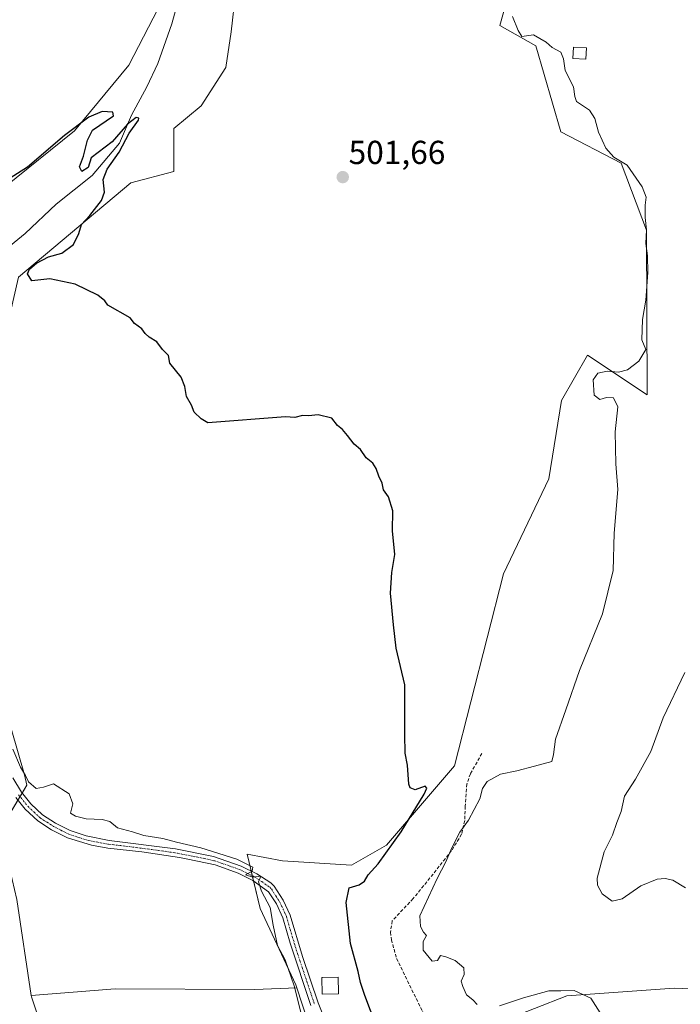
# Model space of a CAD drawing. Units: metres. Extents: x 618114 to 621578, y 4703988 to 4706360.
# Drawn here: x 618867 to 619066, y 4705454 to 4705750 of the extents above; entities that cross this region are included whole.
import ezdxf
from ezdxf.enums import TextEntityAlignment as Align

# ---------------------------------------------------------------- set-up
doc = ezdxf.new("R2010")
doc.units = ezdxf.units.M
doc.header["$MEASUREMENT"] = 0
doc.linetypes.add('TRAZO_Y_PUNTO', pattern=[1, 0.5, -0.25, 0, -0.25])
doc.linetypes.add('TRAZOSX2', pattern=[1.5, 1, -0.5])
for name, color, linetype, lineweight in [('Camino', 19, 'Continuous', 0), ('Camino Cxs', 19, 'Continuous', 0), ('Camino eje', 39, 'TRAZO_Y_PUNTO', 13), ('Carátula', 7, 'Continuous', 5), ('Corriente natural lineal', 142, 'Continuous', 13), ('Cultivos herbáceos CxS', 92, 'Continuous', 0), ('Cultivos leñosos', 92, 'Continuous', 0), ('Cultivos leñosos CxS', 92, 'Continuous', 0), ('Curva de nivel maestra', 36, 'Continuous', 30), ('Curva de nivel normal', 36, 'Continuous', 0), ('Edificación ligera', 1, 'Continuous', 0), ('Edificación ligera Cxs', 1, 'Continuous', 0), ('Matorral', 135, 'Continuous', 0), ('Matorral CxS', 135, 'Continuous', 0), ('Pastizal CxS', 92, 'Continuous', 0), ('Punto de cota en terreno', 7, 'Continuous', 0), ('Rótulo de punto de cota en terreno', 19, 'Continuous', 0), ('Senda', 19, 'TRAZOSX2', 0)]:
    doc.layers.add(name, color=color, linetype=linetype, lineweight=lineweight)
doc.styles.add('Arial', font='txt', dxfattribs={"height": 0.2})

# ---------------------------------------------------------------- blocks, each defined once
blk = doc.blocks.new('*U157')
at = {"layer": 'Cultivos herbáceos CxS', "color": 92, "linetype": 'Continuous', "lineweight": 0}
for points in [[(618876.3, 4705437.76, 491.53), (618870.17, 4705456.17, 492.4), (618870.11, 4705456.55, 492.47), (618895.44, 4705458.59, 492.72), (618937.43, 4705458.39, 493.91), (618950.16, 4705458.89, 495.19), (618960.09, 4705428.41, 495.29)], [(619011.95, 4705448.8, 502.48), (619031.43, 4705456.41, 504.64), (619063.8, 4705458.7, 507.48), (619113.45, 4705456.85, 512.23), (619122.99, 4705456.17, 513.36), (619133.4, 4705455.2, 514.34), (619140.91, 4705449.57, 514.1)]]:
    blk.add_polyline3d(points, dxfattribs=at)
blk = doc.blocks.new('*U159')
at = {"layer": 'Cultivos herbáceos CxS', "color": 92, "linetype": 'Continuous', "lineweight": 0}
blk.add_polyline3d([(618908.34, 4705753.82, 500.84), (618899.48, 4705736.77, 500.96), (618883.12, 4705717, 500.05), (618861.99, 4705699.95, 499.54)], dxfattribs=at)
blk = doc.blocks.new('*U174')
at = {"layer": 'Curva de nivel normal', "color": 36, "linetype": 'Continuous', "lineweight": 0}
blk.add_polyline3d([(619066.92, 4705553.81, 510), (619060.46, 4705540.21, 510), (619056.75, 4705530, 510), (619052.13, 4705521.71, 510), (619048.82, 4705516.62, 510), (619047.78, 4705511.94, 510), (619046.47, 4705508.62, 510), (619045.14, 4705504.84, 510), (619042.71, 4705499.84, 510), (619040.6, 4705491.84, 510), (619040.71, 4705489.81, 510), (619042.07, 4705487.12, 510), (619045.12, 4705484.94, 510), (619048.11, 4705485.64, 510), (619053.72, 4705489.62, 510), (619058.62, 4705491.62, 510), (619061.06, 4705491.82, 510), (619063.32, 4705491.32, 510), (619067.12, 4705488.96, 510)], dxfattribs=at)
blk = doc.blocks.new('*U200')
at = {"layer": 'Curva de nivel normal', "color": 36, "linetype": 'Continuous', "lineweight": 0}
for points in [[(619042.21, 4705450.25, 505), (619038.66, 4705455.75, 505), (619033.65, 4705458.05, 505), (619029.62, 4705457.95, 505), (619025.99, 4705457.95, 505), (619018.35, 4705455.83, 505), (619011.13, 4705453.39, 505)], [(619004.38, 4705453.87, 505), (619003.11, 4705455.19, 505), (619001.24, 4705456.78, 505), (619000.13, 4705459.28, 505), (618999.65, 4705460.9, 505), (619000.53, 4705462.82, 505), (619000.42, 4705464.92, 505), (618997.83, 4705467.04, 505), (618994.95, 4705468.16, 505), (618993.43, 4705468.63, 505), (618992.48, 4705467.09, 505), (618990.89, 4705466.88, 505), (618988.12, 4705470.17, 505), (618988.12, 4705472.79, 505), (618989.18, 4705474.62, 505), (618988.22, 4705475.63, 505), (618987.38, 4705477.29, 505), (618987.18, 4705480.51, 505), (618992.34, 4705491.82, 505), (618995.02, 4705496.77, 505), (618996.8, 4705501.06, 505), (618999.22, 4705505.7, 505), (619001.81, 4705509.4, 505), (619005.24, 4705515.76, 505), (619006.02, 4705518.84, 505), (619007.4, 4705520.97, 505), (619011.45, 4705523.21, 505), (619016.41, 4705524.18, 505), (619021.68, 4705525.66, 505), (619026.91, 4705527, 505), (619027.44, 4705529.17, 505), (619028.01, 4705533.78, 505), (619031.16, 4705542.58, 505), (619035.2, 4705554.44, 505), (619042.2, 4705571.51, 505), (619045.36, 4705584.51, 505), (619045.72, 4705595.84, 505), (619046.8, 4705608.96, 505), (619046.22, 4705616.67, 505), (619045.97, 4705626.3, 505), (619046.76, 4705633.86, 505), (619045.45, 4705636.6, 505), (619043.38, 4705636.7, 505), (619041.36, 4705636.1, 505), (619039.64, 4705637.37, 505), (619039.32, 4705641.96, 505), (619040.76, 4705643.98, 505), (619043.56, 4705644.62, 505), (619047.03, 4705644.32, 505), (619049.69, 4705644.96, 505), (619053.16, 4705647.63, 505), (619055.24, 4705651.14, 505), (619053.97, 4705653.98, 505), (619054.25, 4705660.18, 505), (619055.26, 4705665.94, 505), (619055.82, 4705674.31, 505), (619055.77, 4705679.33, 505), (619055.24, 4705683.01, 505), (619055.46, 4705687.11, 505), (619055.01, 4705690.92, 505), (619054.98, 4705694.55, 505), (619055.34, 4705696.98, 505), (619054.14, 4705700.08, 505), (619049.6, 4705706.63, 505), (619045.59, 4705709.02, 505), (619043.21, 4705711.78, 505), (619041, 4705716.59, 505), (619039.9, 4705720.66, 505), (619038.22, 4705723.25, 505), (619035.52, 4705725.01, 505), (619034.32, 4705725.8, 505), (619033.86, 4705727.35, 505), (619033.44, 4705730.26, 505), (619030.89, 4705735.17, 505), (619030.46, 4705738.64, 505), (619029.58, 4705740.71, 505), (619026.99, 4705742.03, 505), (619025.2, 4705743.69, 505), (619021.41, 4705745.9, 505), (619017.87, 4705745.39, 505), (619016.76, 4705747.15, 505), (619015.07, 4705751.38, 505)]]:
    blk.add_polyline3d(points, dxfattribs=at)
blk = doc.blocks.new('*U205')
at = {"layer": 'Curva de nivel maestra', "color": 36, "linetype": 'Continuous', "lineweight": 30}
blk.add_polyline3d([(618974.02, 4705447.5, 500), (618970.64, 4705456.57, 500), (618969.26, 4705460.43, 500), (618968.63, 4705463.78, 500), (618966.28, 4705472.17, 500), (618964.98, 4705484.58, 500), (618965.91, 4705488.95, 500), (618968.9, 4705489.9, 500), (618970.51, 4705491.02, 500), (618971.62, 4705492.89, 500), (618974.58, 4705496.24, 500), (618981.52, 4705505.83, 500), (618988.44, 4705517.18, 500), (618989.3, 4705518.98, 500), (618988.8, 4705519.63, 500), (618985.73, 4705518.5, 500), (618984.27, 4705519.05, 500), (618983.87, 4705520.18, 500), (618983.4, 4705525.88, 500), (618982.75, 4705529.51, 500), (618982.61, 4705535.19, 500), (618982.61, 4705550.09, 500), (618980.02, 4705561.15, 500), (618979.22, 4705568.17, 500), (618978.37, 4705577.7, 500), (618978.71, 4705583.93, 500), (618979.65, 4705589.36, 500), (618978.9, 4705596.51, 500), (618979.07, 4705602.56, 500), (618977.68, 4705606.71, 500), (618976.2, 4705608.89, 500), (618975.84, 4705610.84, 500), (618974.78, 4705612.96, 500), (618974.04, 4705615.31, 500), (618973.04, 4705616.86, 500), (618970.96, 4705618.5, 500), (618969.26, 4705620.99, 500), (618967.36, 4705622.57, 500), (618965.42, 4705625.23, 500), (618963.89, 4705627.04, 500), (618962.39, 4705628.2, 500), (618960.66, 4705630.47, 500), (618956.59, 4705631.41, 500), (618953.63, 4705631.11, 500), (618951.86, 4705631.24, 500), (618949.48, 4705630.67, 500), (618946.69, 4705630.88, 500), (618923.37, 4705629.03, 500), (618921.36, 4705630.24, 500), (618919.2, 4705632.2, 500), (618918.38, 4705634.32, 500), (618916.92, 4705636.94, 500), (618916.37, 4705639.98, 500), (618915.31, 4705642.79, 500), (618911.9, 4705647.04, 500), (618911.49, 4705649.31, 500), (618909.62, 4705651.1, 500), (618907.93, 4705653.41, 500), (618905.66, 4705654.81, 500), (618904.42, 4705655.9, 500), (618903.43, 4705657.34, 500), (618901.22, 4705658.93, 500), (618899.98, 4705660.68, 500), (618893.22, 4705664.45, 500), (618892.33, 4705665.82, 500), (618890.2, 4705667.44, 500), (618883.36, 4705670.84, 500), (618875.69, 4705672.38, 500), (618870.27, 4705671.79, 500), (618868.99, 4705673.87, 500), (618869.6, 4705675.33, 500), (618871.69, 4705677.11, 500), (618875.36, 4705679.01, 500), (618879.36, 4705680.14, 500), (618882.91, 4705682.78, 500), (618884.49, 4705686.03, 500), (618885.31, 4705688.74, 500), (618887.83, 4705691.52, 500), (618891.34, 4705696.02, 500), (618892.2, 4705698.55, 500), (618891.83, 4705702.36, 500), (618893.01, 4705705.45, 500), (618896.61, 4705710.56, 500), (618899.63, 4705716.29, 500), (618902.45, 4705720.23, 500), (618902.59, 4705720.83, 500), (618901.71, 4705721.04, 500), (618899.12, 4705719.03, 500), (618894.53, 4705713.63, 500), (618888.16, 4705708.85, 500), (618887.25, 4705705.92, 500), (618885.41, 4705704.71, 500), (618884.69, 4705706.1, 500), (618885.86, 4705709.35, 500), (618887.09, 4705714.18, 500), (618888.61, 4705717.18, 500), (618894.93, 4705721.45, 500), (618894.69, 4705722.64, 500), (618891.48, 4705722.82, 500), (618887.5, 4705721.05, 500), (618880.14, 4705715.62, 500), (618869.03, 4705706.05, 500), (618863.03, 4705702.19, 500)], dxfattribs=at)
blk = doc.blocks.new('5PATER')
at = {"layer": 'Carátula', "linetype": 'Continuous', "lineweight": 5}
h = blk.add_hatch(color=250, dxfattribs=at)
edge = h.paths.add_edge_path()
edge.add_ellipse((0, 0.01), major_axis=(-1.33, -1.34), ratio=0.999422, start_angle=0, end_angle=360)

msp = doc.modelspace()

# ---------------------------------------------------------------- linework, layer by layer
at = {"layer": 'Camino', "color": 19, "linetype": 'Continuous', "lineweight": 0}
for points in [[(618864.62, 4705522.07, 493.88), (618867.21, 4705517.8, 493.85), (618870.02, 4705514.25, 493.86), (618873.51, 4705510.96, 493.81), (618877.44, 4705508.45, 493.71), (618881.9, 4705506.19, 493.96), (618886.7, 4705504.59, 494.05), (618893.58, 4705503.26, 493.97), (618913.59, 4705500.68, 494.75), (618925, 4705498.42, 494.71), (618933.32, 4705495.54, 494.98), (618938.09, 4705493.21, 494.96), (618942.27, 4705490.48, 495.25), (618943.34, 4705489.43, 495.32), (618946.01, 4705485.24, 495.25), (618948.09, 4705480.74, 495.57), (618951.83, 4705468.26, 495.51), (618956.53, 4705454.29, 495.62), (618960.29, 4705445.03, 495.81)], [(618954.35, 4705453.48, 495.3), (618948.09, 4705472.33, 495.49), (618945.9, 4705479.93, 495.31), (618943.97, 4705484.12, 494.99), (618941.62, 4705487.8, 495.11), (618936.89, 4705491.2, 494.64), (618932.41, 4705493.39, 494.81), (618925.56, 4705495.86, 494.69), (618917.34, 4705497.61, 494.52), (618914.81, 4705498.14, 494.54), (618903.4, 4705499.77, 494.37), (618893.24, 4705500.95, 494.04), (618888.32, 4705501.81, 493.87), (618881.08, 4705504.01, 493.91), (618876.29, 4705506.43, 493.73), (618872.08, 4705509.11, 493.57), (618868.31, 4705512.67, 493.67), (618865.46, 4705516.22, 493.73)]]:
    msp.add_polyline3d(points, dxfattribs=at)
at = {"layer": 'Camino Cxs', "color": 19, "linetype": 'Continuous', "lineweight": 0}
for points in [[(618864.62, 4705522.07, 493.88), (618867.21, 4705517.8, 493.85), (618870.02, 4705514.25, 493.86), (618873.51, 4705510.96, 493.81), (618877.44, 4705508.45, 493.71), (618881.9, 4705506.19, 493.96), (618886.7, 4705504.59, 494.05), (618893.58, 4705503.26, 493.97), (618913.59, 4705500.68, 494.75), (618925, 4705498.42, 494.71), (618933.32, 4705495.54, 494.98), (618938.09, 4705493.21, 494.96), (618942.27, 4705490.48, 495.25), (618943.34, 4705489.43, 495.32), (618946.01, 4705485.24, 495.25), (618948.09, 4705480.74, 495.57), (618951.83, 4705468.26, 495.51), (618956.53, 4705454.29, 495.62), (618960.29, 4705445.03, 495.81)], [(618954.35, 4705453.48, 495.3), (618948.09, 4705472.33, 495.49), (618945.9, 4705479.93, 495.31), (618943.97, 4705484.12, 494.99), (618941.62, 4705487.8, 495.11), (618936.89, 4705491.2, 494.64), (618932.41, 4705493.39, 494.81), (618925.56, 4705495.86, 494.69), (618917.34, 4705497.61, 494.52), (618914.81, 4705498.14, 494.54), (618903.4, 4705499.77, 494.37), (618893.24, 4705500.95, 494.04), (618888.32, 4705501.81, 493.87), (618881.08, 4705504.01, 493.91), (618876.29, 4705506.43, 493.73), (618872.08, 4705509.11, 493.57), (618868.31, 4705512.67, 493.67), (618865.46, 4705516.22, 493.73)]]:
    msp.add_polyline3d(points, dxfattribs=at)
at = {"layer": 'Camino eje', "color": 39, "linetype": 'TRAZO_Y_PUNTO', "lineweight": 13}
msp.add_polyline3d([(618866.34, 4705517.01, 493.7), (618867.74, 4705515.24, 493.81), (618869.17, 4705513.46, 493.72), (618870.91, 4705511.82, 493.66), (618872.8, 4705510.04, 493.67), (618874.9, 4705508.7, 493.64), (618876.87, 4705507.44, 493.71), (618879.1, 4705506.31, 493.84), (618881.49, 4705505.1, 493.92), (618883.89, 4705504.3, 493.95), (618887.51, 4705503.2, 493.82), (618890.95, 4705502.54, 493.92), (618893.41, 4705502.11, 494.01), (618898.49, 4705501.52, 494.18), (618908.5, 4705500.23, 494.54), (618914.2, 4705499.41, 494.65), (618915.47, 4705499.15, 494.65), (618921.17, 4705498.02, 494.57), (618925.28, 4705497.14, 494.69), (618929.44, 4705495.7, 494.85), (618932.87, 4705494.47, 494.89), (618937.49, 4705492.21, 494.82), (618939.58, 4705490.84, 494.91), (618941.95, 4705489.14, 495.2), (618942.48, 4705488.62, 495.22), (618943.82, 4705486.52, 495.13), (618944.99, 4705484.68, 495.13), (618945.96, 4705482.59, 495.23), (618947, 4705480.34, 495.46), (618948.09, 4705476.54, 495.52), (618949.96, 4705470.3, 495.41), (618953.09, 4705460.87, 495.63), (618955.44, 4705453.89, 495.47)], dxfattribs=at)
at = {"layer": 'Corriente natural lineal', "color": 142, "linetype": 'Continuous', "lineweight": 13}
msp.add_polyline3d([(618953.83, 4705845.68, 503.21), (618953.23, 4705844.01, 503.21), (618950.81, 4705838.53, 503.04), (618947.29, 4705831.33, 502.66), (618941.26, 4705820.4, 502.47), (618932.94, 4705807.38, 502.07), (618926.08, 4705796.02, 501.97), (618921.57, 4705785.52, 501.53), (618918.54, 4705775.23, 501.54), (618915.86, 4705761.67, 500.9), (618912.48, 4705749.24, 500.4), (618908.26, 4705737.22, 500.34), (618904.94, 4705730.18, 500.26), (618900.38, 4705721.74, 500.09), (618896.74, 4705713.31, 499.88), (618888.45, 4705703.56, 499.9), (618877.63, 4705694.93, 499.52), (618868.32, 4705686.07, 499.38), (618862.79, 4705681.51, 499.22)], dxfattribs=at)
at = {"layer": 'Cultivos herbáceos CxS', "color": 92, "linetype": 'Continuous', "lineweight": 0}
for points in [[(618990.54, 4705945.81, 506.01), (618988.34, 4705936.59, 505.53), (618981.34, 4705933.24, 505.63), (618980.39, 4705931.56, 505.57), (618967.83, 4705909.32, 505.3), (618956.47, 4705876.36, 503.93), (618945.37, 4705846.1, 503.43), (618944.4, 4705843.45, 503.36), (618943.07, 4705839.84, 503.24), (618942.41, 4705838.03, 503.19), (618927.42, 4705818.26, 502.97), (618914.47, 4705798.48, 502.56), (618909.7, 4705780.41, 502.27), (618908.33, 4705753.82, 500.84), (618899.48, 4705736.77, 500.96), (618883.12, 4705717, 500.05), (618861.99, 4705699.95, 499.54)], [(618870.11, 4705456.55, 492.47), (618895.44, 4705458.59, 492.72), (618937.43, 4705458.39, 493.91), (618950.15, 4705458.89, 495.19)], [(618950.15, 4705458.89, 495.19), (618960.09, 4705428.41, 495.29)], [(619011.95, 4705448.8, 502.48), (619031.43, 4705456.41, 504.64), (619063.8, 4705458.7, 507.48), (619113.45, 4705456.85, 512.23), (619122.99, 4705456.17, 513.36), (619133.4, 4705455.2, 514.34), (619140.91, 4705449.57, 514.1)], [(618931.18, 4705368, 489.94), (618928.07, 4705376.01, 490.21), (618913.07, 4705387.32, 490.16), (618904.24, 4705404.35, 491.4), (618894.02, 4705420.03, 492.07), (618876.3, 4705437.76, 491.53), (618870.17, 4705456.17, 492.4), (618870.11, 4705456.55, 492.47)]]:
    msp.add_polyline3d(points, dxfattribs=at)
at = {"layer": 'Cultivos leñosos', "color": 92, "linetype": 'Continuous', "lineweight": 0}
for points in [[(618957.2, 4705828.83, 502.57), (618945.14, 4705808.37, 501.96), (618935.59, 4705792.69, 501.75), (618930.34, 4705746.8, 500.86), (618928.78, 4705736.09, 500.75), (618921.28, 4705724.5, 500.56), (618913.1, 4705717.68, 500.25), (618913.1, 4705704.72, 500.94), (618900.16, 4705701.31, 500.53), (618866.26, 4705672.86, 499.72), (618857.9, 4705636.53, 498.61), (618842.23, 4705603.12, 496.96), (618849.04, 4705566.64, 495.97), (618859.95, 4705550.96, 495.92), (618868.12, 4705523, 494.37), (618868.85, 4705519.86, 494.36), (618867.44, 4705517.51, 493.89), (618866.79, 4705516.43, 493.74), (618866.15, 4705515.36, 493.71), (618860.87, 4705506.56, 493.32), (618865.83, 4705485.44, 493.15), (618870.11, 4705456.55, 492.47)], [(618950.15, 4705458.89, 495.19), (618949.86, 4705459.78, 495.15), (618939.08, 4705482.77, 494.34), (618937.07, 4705491.07, 494.64), (618936.7, 4705492.59, 494.81), (618936.35, 4705494.06, 494.98), (618935.13, 4705499.06, 495.37), (618945.81, 4705497.09, 496.62), (618966.59, 4705495.78, 498.82), (618977.16, 4705501.86, 499.41), (618997.6, 4705525.73, 501.67), (619012.39, 4705583.56, 501.7), (619026.06, 4705612.13, 502.18), (619029.78, 4705635.73, 502.52), (619037.68, 4705649.37, 504.17), (619055.66, 4705637.41, 505.75), (619055.38, 4705687.07, 504.89), (619047.75, 4705707.21, 504.76), (619029.64, 4705716.66, 503.58), (619022.14, 4705742.57, 504.18), (619011.24, 4705748.7, 503.7), (619017.37, 4705770.52, 504.57), (619019.42, 4705787.23, 505.46)], [(618870.11, 4705456.55, 492.47), (618895.44, 4705458.59, 492.72), (618937.43, 4705458.39, 493.91), (618950.15, 4705458.89, 495.19)]]:
    msp.add_polyline3d(points, dxfattribs=at)
at = {"layer": 'Cultivos leñosos CxS', "color": 92, "linetype": 'Continuous', "lineweight": 0}
for points in [[(618866.26, 4705672.86, 499.72), (618900.16, 4705701.31, 500.53), (618913.1, 4705704.72, 500.94), (618913.1, 4705717.68, 500.25), (618921.28, 4705724.5, 500.56), (618928.78, 4705736.09, 500.75), (618930.34, 4705746.8, 500.86), (618935.59, 4705792.69, 501.75)], [(619017.37, 4705770.52, 504.57), (619011.24, 4705748.7, 503.7), (619022.14, 4705742.57, 504.18), (619029.64, 4705716.66, 503.58), (619047.75, 4705707.21, 504.76), (619055.38, 4705687.07, 504.89), (619055.66, 4705637.41, 505.75), (619037.68, 4705649.37, 504.17), (619029.78, 4705635.73, 502.52), (619026.06, 4705612.13, 502.18), (619012.4, 4705583.56, 501.7), (618997.6, 4705525.73, 501.67), (618977.16, 4705501.86, 499.41), (618966.59, 4705495.78, 498.82), (618945.81, 4705497.09, 496.62), (618935.13, 4705499.06, 495.37), (618939.08, 4705482.77, 494.34), (618949.86, 4705459.78, 495.15), (618950.16, 4705458.89, 495.19), (618937.43, 4705458.39, 493.91), (618895.44, 4705458.59, 492.72), (618870.11, 4705456.55, 492.47), (618865.83, 4705485.44, 493.15)], [(618860.87, 4705506.56, 493.32), (618868.85, 4705519.86, 494.36), (618868.12, 4705523, 494.37), (618859.95, 4705550.96, 495.92)]]:
    msp.add_polyline3d(points, dxfattribs=at)
at = {"layer": 'Curva de nivel normal', "color": 36, "linetype": 'Continuous', "lineweight": 0}
msp.add_polyline3d([(618952.26, 4705447.94, 495), (618949.31, 4705459.46, 495), (618946.57, 4705467.26, 495), (618944.29, 4705471.6, 495), (618942.97, 4705477.76, 495), (618942.13, 4705483.01, 495), (618939.5, 4705487.93, 495), (618938.61, 4705490.78, 495), (618939.27, 4705492.51, 495), (618936.9, 4705492.18, 495), (618934.67, 4705492.85, 495), (618936.72, 4705494, 495), (618936.87, 4705495.21, 495), (618932.09, 4705497.57, 495), (618921.25, 4705501.06, 495), (618913.91, 4705502.73, 495), (618909.73, 4705503.87, 495), (618904.08, 4705504.73, 495), (618900.66, 4705505.83, 495), (618896.09, 4705507.08, 495), (618893.76, 4705508.9, 495), (618891.45, 4705509.6, 495), (618886.64, 4705509.78, 495), (618883.48, 4705510.58, 495), (618881.97, 4705511.44, 495), (618882.68, 4705514.29, 495), (618881.57, 4705517.24, 495), (618876.81, 4705520.34, 495), (618873.8, 4705519.26, 495), (618871.64, 4705518.9, 495), (618869.29, 4705520.91, 495), (618868.4, 4705522.76, 495), (618866.94, 4705525.33, 495), (618864.57, 4705530.78, 495)], dxfattribs=at)
at = {"layer": 'Edificación ligera', "color": 1, "linetype": 'Continuous', "lineweight": 0}
for points in [[(619037.31, 4705741.98, 506.45), (619037.11, 4705738.58, 506.58), (619033.26, 4705738.81, 506.29), (619033.46, 4705742.21, 506.57), (619037.31, 4705741.98, 506.45)], [(618962.71, 4705457.04, 498.81), (618957.71, 4705456.96, 495.99), (618957.64, 4705461.94, 498.33), (618957.89, 4705461.96, 498.37), (618962.62, 4705462.04, 499.33), (618962.71, 4705457.35, 498.8), (618962.71, 4705457.04, 498.81)]]:
    msp.add_polyline3d(points, dxfattribs=at)
at = {"layer": 'Edificación ligera Cxs', "color": 1, "linetype": 'Continuous', "lineweight": 0}
for points in [[(619037.31, 4705741.98, 506.45), (619037.11, 4705738.58, 506.58), (619033.26, 4705738.81, 506.29), (619033.46, 4705742.21, 506.57), (619037.31, 4705741.98, 506.45)], [(618962.71, 4705457.04, 498.81), (618957.71, 4705456.96, 495.99), (618957.64, 4705461.94, 498.33), (618957.89, 4705461.96, 498.37), (618962.62, 4705462.04, 499.33), (618962.71, 4705457.35, 498.8), (618962.71, 4705457.04, 498.81)]]:
    msp.add_polyline3d(points, close=True, dxfattribs=at)
at = {"layer": 'Matorral', "color": 135, "linetype": 'Continuous', "lineweight": 0}
for points in [[(618950.15, 4705458.89, 495.19), (618949.86, 4705459.78, 495.15), (618939.08, 4705482.77, 494.34), (618937.07, 4705491.07, 494.64), (618936.7, 4705492.59, 494.81), (618936.35, 4705494.06, 494.98), (618935.13, 4705499.06, 495.37), (618945.81, 4705497.09, 496.62), (618966.59, 4705495.78, 498.82), (618977.16, 4705501.86, 499.41), (618997.6, 4705525.73, 501.67), (619012.39, 4705583.56, 501.7), (619026.06, 4705612.13, 502.18), (619029.78, 4705635.73, 502.52), (619037.68, 4705649.37, 504.17), (619055.66, 4705637.41, 505.75), (619055.38, 4705687.07, 504.89), (619047.75, 4705707.21, 504.76), (619029.64, 4705716.66, 503.58), (619022.14, 4705742.57, 504.18), (619011.24, 4705748.7, 503.7), (619017.37, 4705770.52, 504.57), (619019.42, 4705787.23, 505.46)], [(618950.15, 4705458.89, 495.19), (618960.09, 4705428.41, 495.29)], [(619011.95, 4705448.8, 502.48), (619031.43, 4705456.41, 504.64), (619063.8, 4705458.7, 507.48), (619113.45, 4705456.85, 512.23), (619122.99, 4705456.17, 513.36), (619133.4, 4705455.2, 514.34), (619140.91, 4705449.57, 514.1)]]:
    msp.add_polyline3d(points, dxfattribs=at)
at = {"layer": 'Matorral CxS', "color": 135, "linetype": 'Continuous', "lineweight": 0}
for points in [[(618960.09, 4705428.41, 495.29), (618950.16, 4705458.89, 495.19), (618949.86, 4705459.78, 495.15), (618939.08, 4705482.77, 494.34), (618935.13, 4705499.06, 495.37), (618945.81, 4705497.09, 496.62), (618966.59, 4705495.78, 498.82), (618977.16, 4705501.86, 499.41), (618997.6, 4705525.73, 501.67), (619012.4, 4705583.56, 501.7), (619026.06, 4705612.13, 502.18), (619029.78, 4705635.73, 502.52), (619037.68, 4705649.37, 504.17), (619055.66, 4705637.41, 505.75), (619055.38, 4705687.07, 504.89), (619047.75, 4705707.21, 504.76), (619029.64, 4705716.66, 503.58), (619022.14, 4705742.57, 504.18), (619011.24, 4705748.7, 503.7), (619017.37, 4705770.52, 504.57)], [(619140.91, 4705449.57, 514.1), (619133.4, 4705455.2, 514.34), (619122.99, 4705456.17, 513.36), (619113.45, 4705456.85, 512.23), (619063.8, 4705458.7, 507.48), (619031.43, 4705456.41, 504.64), (619011.95, 4705448.8, 502.48)]]:
    msp.add_polyline3d(points, dxfattribs=at)
at = {"layer": 'Pastizal CxS', "color": 92, "linetype": 'Continuous', "lineweight": 0}
for points in [[(618990.54, 4705945.81, 506.01), (618988.34, 4705936.59, 505.53), (618981.34, 4705933.24, 505.63), (618980.39, 4705931.56, 505.57), (618967.83, 4705909.32, 505.3), (618956.47, 4705876.36, 503.93), (618945.37, 4705846.1, 503.43), (618944.4, 4705843.45, 503.36), (618943.07, 4705839.84, 503.24), (618942.41, 4705838.03, 503.19), (618927.42, 4705818.26, 502.97), (618914.47, 4705798.48, 502.56), (618909.7, 4705780.41, 502.27), (618908.33, 4705753.82, 500.84), (618899.48, 4705736.77, 500.96), (618883.12, 4705717, 500.05), (618861.99, 4705699.95, 499.54)], [(618957.2, 4705828.83, 502.57), (618945.14, 4705808.37, 501.96), (618935.59, 4705792.69, 501.75), (618930.34, 4705746.8, 500.86), (618928.78, 4705736.09, 500.75), (618921.28, 4705724.5, 500.56), (618913.1, 4705717.68, 500.25), (618913.1, 4705704.72, 500.94), (618900.16, 4705701.31, 500.53), (618866.26, 4705672.86, 499.72), (618857.9, 4705636.53, 498.61), (618842.23, 4705603.12, 496.96), (618849.04, 4705566.64, 495.97), (618859.95, 4705550.96, 495.92), (618868.12, 4705523, 494.37), (618868.85, 4705519.86, 494.36), (618867.44, 4705517.51, 493.89), (618866.79, 4705516.43, 493.74), (618866.15, 4705515.36, 493.71), (618860.87, 4705506.56, 493.32), (618865.83, 4705485.44, 493.15), (618870.11, 4705456.55, 492.47)], [(618935.59, 4705792.69, 501.75), (618930.34, 4705746.8, 500.86), (618928.78, 4705736.09, 500.75), (618921.28, 4705724.5, 500.56), (618913.1, 4705717.68, 500.25), (618913.1, 4705704.72, 500.94), (618900.16, 4705701.31, 500.53), (618866.26, 4705672.86, 499.72)], [(618861.99, 4705699.95, 499.54), (618883.12, 4705717, 500.05), (618899.48, 4705736.77, 500.96), (618908.34, 4705753.82, 500.84)], [(618859.95, 4705550.96, 495.92), (618868.12, 4705523, 494.37), (618868.85, 4705519.86, 494.36), (618860.87, 4705506.56, 493.32)], [(618865.83, 4705485.44, 493.15), (618870.11, 4705456.55, 492.47), (618870.17, 4705456.17, 492.4), (618876.3, 4705437.76, 491.53), (618894.02, 4705420.03, 492.07), (618904.24, 4705404.35, 491.4), (618913.07, 4705387.32, 490.16), (618928.07, 4705376.01, 490.21), (618931.18, 4705368, 489.94), (618938.51, 4705349.13, 490.51), (618935.33, 4705318.59, 488.93), (618926.55, 4705291.36, 487.41), (618928.33, 4705249.85, 487.19), (618920.68, 4705235.14, 485.8), (618928.97, 4705204.35, 486.13), (618949.32, 4705174.43, 486.54), (618958.23, 4705141.34, 485.22), (618948.05, 4705103.79, 482.91), (618947.41, 4705072.6, 481.85), (618946.14, 4705060.51, 480.74), (618953.14, 4705044.6, 480.16), (618963.31, 4705036.33, 481.79), (618962.04, 4705000.37, 480.58)], [(618931.18, 4705368, 489.94), (618928.07, 4705376.01, 490.21), (618913.07, 4705387.32, 490.16), (618904.24, 4705404.35, 491.4), (618894.02, 4705420.03, 492.07), (618876.3, 4705437.76, 491.53), (618870.17, 4705456.17, 492.4), (618870.11, 4705456.55, 492.47)]]:
    msp.add_polyline3d(points, dxfattribs=at)
at = {"layer": 'Senda', "color": 19, "linetype": 'TRAZOSX2', "lineweight": 0}
msp.add_polyline3d([(619005.88, 4705529.45, 503.57), (619002.38, 4705523.34, 503.56), (619001.34, 4705520.24, 503.71), (619000.83, 4705513.61, 504.24), (619000.67, 4705509.23, 504.77), (618999.75, 4705505.1, 504.97), (618996.71, 4705500.17, 504.9), (618991.17, 4705493.12, 504.49), (618985.15, 4705485.71, 503.87), (618978.84, 4705479.05, 502.62), (618978.34, 4705475.64, 502.33), (618978.6, 4705473.35, 502.26), (618980.15, 4705467.72, 502.07), (618987.96, 4705451.74, 501.17), (618992.88, 4705442.71, 501.14), (618996.44, 4705437.29, 501.18), (618999.29, 4705427.69, 500.81), (619001.25, 4705424.35, 499.84), (619004.75, 4705421.39, 498.98), (619010.37, 4705418.44, 498.33)], dxfattribs=at)

# ---------------------------------------------------------------- block references
at = {"layer": 'Cultivos herbáceos CxS', "color": 92, "linetype": 'Continuous', "lineweight": 0}
for name in ['*U157', '*U159']:
    msp.add_blockref(name, (0, 0), dxfattribs=at)
at = {"layer": 'Curva de nivel maestra', "color": 36, "linetype": 'Continuous', "lineweight": 30}
msp.add_blockref('*U205', (0, 0), dxfattribs=at)
at = {"layer": 'Curva de nivel normal', "color": 36, "linetype": 'Continuous', "lineweight": 0}
for name in ['*U174', '*U200']:
    msp.add_blockref(name, (0, 0), dxfattribs=at)
at = {"layer": 'Punto de cota en terreno', "linetype": 'Continuous', "lineweight": 0}
msp.add_blockref('5PATER', (618963.95, 4705703.03, 501.66), dxfattribs=at)

# ---------------------------------------------------------------- texts
at = {"layer": 'Rótulo de punto de cota en terreno', "color": 19, "linetype": 'Continuous', "lineweight": 0, "style": 'Arial'}
msp.add_text('501,66', height=7, dxfattribs=at).set_placement((618965.71, 4705704.79), align=Align.BOTTOM_LEFT)

doc.saveas('drawing.dxf')
